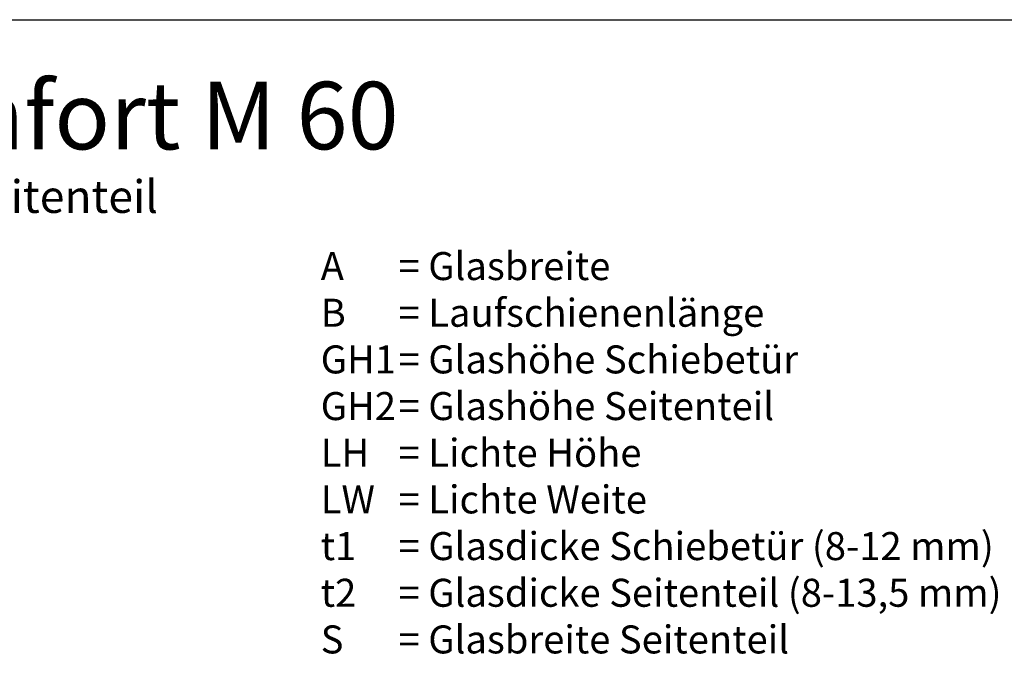
# Model space of a CAD drawing. Units: millimetres. Extents: x 0 to 825, y 0 to 570.
# Drawn here: x 422 to 633, y 433 to 570 of the extents above; entities that cross this region are included whole.
import ezdxf
from ezdxf.enums import TextEntityAlignment as Align

# ---------------------------------------------------------------- set-up
doc = ezdxf.new("R2010")
doc.units = ezdxf.units.MM
for name, color, linetype in [('Detail-Rahmen', 7, 'Continuous'), ('Deutsch', 4, 'Continuous'), ('Duenn', 7, 'Continuous'), ('Schriftfeld', 7, 'Continuous')]:
    doc.layers.add(name, color=color, linetype=linetype)
doc.styles.add('Arial', font='arial.ttf')
doc.styles.add('ISO8', font='iso8')

# ---------------------------------------------------------------- blocks, each defined once
blk = doc.blocks.new('Schriftfeld Detail quer')
at = {"layer": 'Detail-Rahmen'}
blk.add_lwpolyline([(0, 9850), (14250, 9850), (14250, 0), (0, 0)], close=True, dxfattribs=at)
at = {"layer": 'Deutsch', "style": 'Arial'}
for tag, p in [('ZEICHNUNGSNAME1', (7100, 9150)), ('ZEICHNUNGSNAME2', (7100, 8650))]:
    blk.add_attdef(tag, text='', height=250, dxfattribs=at).set_placement(p, align=Align.CENTER)
at = {"layer": 'Schriftfeld', "style": 'Arial'}
blk.add_attdef('ZIELPFAD', (250, 600), '', height=100, rotation=90, dxfattribs=at)
blk.add_attdef('ZEICHNUNGSNUMMER', text='', height=250, dxfattribs=at).set_placement((13900, 200), align=Align.RIGHT)
for tag, p in [('MASSSTAB', (1500, 200)), ('DATUM', (7100, 200))]:
    blk.add_attdef(tag, text='', height=150, dxfattribs=at).set_placement(p, align=Align.CENTER)

msp = doc.modelspace()

# ---------------------------------------------------------------- block references
at = {"layer": 'Detail-Rahmen'}
ref = msp.add_blockref('Schriftfeld Detail quer', (0, 0), dxfattribs=dict(at, xscale=0.05786802024, yscale=0.05786802024, zscale=0.05786802024))
ref.add_attrib('ZEICHNUNGSNAME1', 'MUTO Comfort M 60', dxfattribs={"layer": 'Deutsch', "height": 14.46700506, "style": 'Arial'}).set_placement((410.8629437, 542.2249294), align=Align.CENTER)

# ---------------------------------------------------------------- texts
at = {"layer": 'Deutsch', "style": 'ISO8'}
msp.add_text('Deckenmontage mit Seitenteil', height=7, dxfattribs=at).set_placement((316.22152866, 528.60061178))
at = {"layer": 'Deutsch', "insert": (502.94473272, 520.20668185), "char_height": 6, "width": 134.6225063631, "attachment_point": 1, "style": 'ISO8'}
msp.add_mtext('= Glasbreite\\P= Laufschienenlänge\\P= Glashöhe Schiebetür\\P= Glashöhe Seitenteil\\P= Lichte Höhe\\P= Lichte Weite\\P= Glasdicke Schiebetür (8-12 mm) \\P= Glasdicke Seitenteil (8-13,5 mm) \\P= Glasbreite Seitenteil', dxfattribs=at)
at = {"layer": 'Duenn', "insert": (486.24956314, 520.20668185), "char_height": 6, "width": 85.5016074097, "attachment_point": 1, "style": 'ISO8'}
msp.add_mtext('A\\PB\\PGH1\\PGH2\\PLH\\PLW\\Pt1\\Pt2\\PS\\PY\\PV', dxfattribs=at)

doc.saveas('drawing.dxf')
